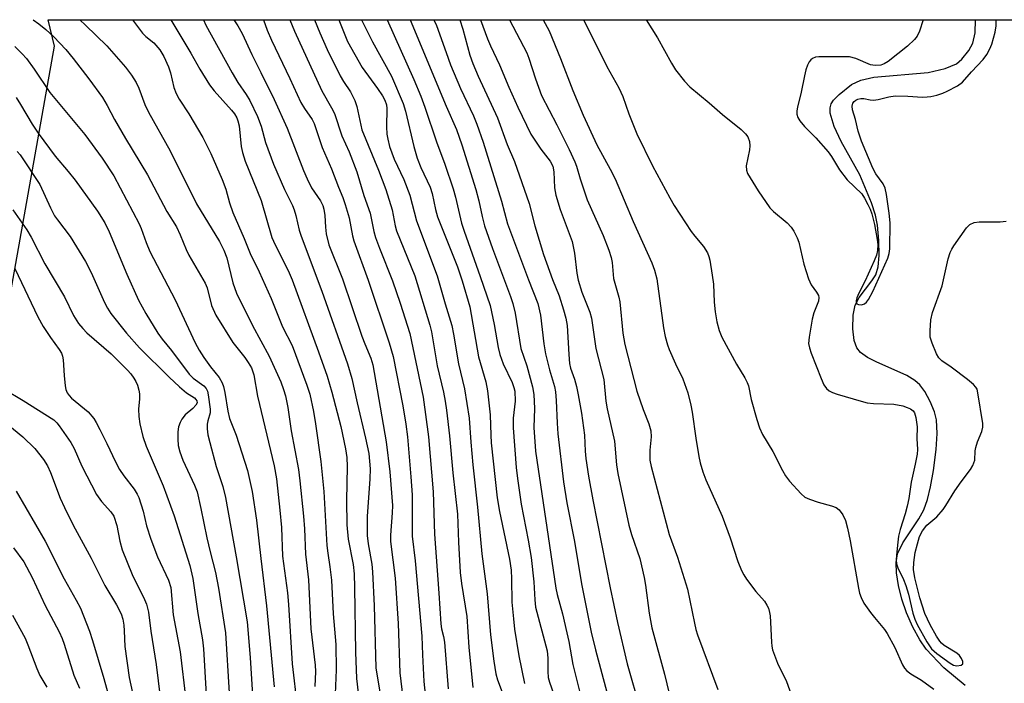
# Model space of a CAD drawing. Units: inches. Extents: x 1219766 to 1225766, y 513457 to 517458.
# Drawn here: x 1220747 to 1220971, y 517307 to 517458 of the extents above; entities that cross this region are included whole.
import ezdxf

# ---------------------------------------------------------------- set-up
doc = ezdxf.new("R2010")
doc.units = ezdxf.units.IN
doc.header["$MEASUREMENT"] = 0
for name, color, linetype in [('HYDRO-Single Line Stream', 4, 'Continuous'), ('NTRL-Trees', 3, 'Continuous'), ('Undefined', 1, 'Continuous')]:
    doc.layers.add(name, color=color, linetype=linetype)

msp = doc.modelspace()

# ---------------------------------------------------------------- linework, layer by layer
at = {"layer": 'HYDRO-Single Line Stream'}
msp.add_lwpolyline([(1220962.25, 517306.1), (1220957.42, 517310.11), (1220953.39, 517314.37), (1220951.91, 517316.48), (1220950.33, 517319.37), (1220948.91, 517322.65), (1220947.85, 517325.74), (1220947.05, 517328.83), (1220946.6, 517331.74), (1220946.52, 517334.07), (1220946.82, 517336.04), (1220948.02, 517338.58), (1220951.67, 517344.06), (1220952.8, 517346.07), (1220953.67, 517348.46), (1220954.37, 517351.34), (1220955.02, 517355.05), (1220955.62, 517359.78), (1220955.85, 517363.48), (1220955.73, 517366.53), (1220955.28, 517368.36), (1220954.28, 517370.74), (1220953.03, 517373), (1220951.91, 517374.52), (1220950.78, 517375.54), (1220948.98, 517376.64), (1220942.01, 517379.73), (1220940.02, 517380.75), (1220938.45, 517381.87), (1220937.57, 517382.92), (1220936.96, 517384.66), (1220936.65, 517387.31), (1220936.74, 517390.42), (1220937.2, 517392.65), (1220938.14, 517394.39), (1220941.01, 517398.17), (1220941.87, 517399.59), (1220942.4, 517401.41), (1220942.66, 517403.96), (1220942.61, 517407.37), (1220942.27, 517410.9), (1220941.8, 517413.13), (1220940.91, 517415.98), (1220938.27, 517422.34), (1220934.02, 517429.93), (1220932.39, 517433.31), (1220931.51, 517436.33), (1220931.49, 517437.61), (1220931.73, 517438.48), (1220932.3, 517439.34), (1220933.54, 517440.64), (1220936.38, 517442.89), (1220938.46, 517443.88), (1220941.43, 517444.56), (1220953.85, 517445.66), (1220957.71, 517446.53), (1220960.29, 517447.59), (1220961.48, 517448.65), (1220963.11, 517450.6), (1220964.01, 517452.33), (1220964.52, 517454.65), (1220964.61, 517457.62)], dxfattribs=at)
at = {"layer": 'NTRL-Trees'}
msp.add_polyline3d([(1220740.96, 517374, 0), (1220754.85, 517451.65, 0), (1220753.47, 517457.64, 0), (1221010, 517457.62, 0), (1221049.91, 517433.67, 0), (1221067.59, 517423.44, 0), (1221110.13, 517407.03, 0), (1221218.18, 517400.5, 0), (1221289.1, 517409.31, 0), (1221306.84, 517419.3, 0), (1221318.69, 517444.53, 0), (1221326.66, 517457.58, 0), (1221460.56, 517457.57, 0), (1221478.5, 517446.44, 0), (1221499.91, 517414.71, 0), (1221531.64, 517350.86, 0)], dxfattribs=at)
at = {"layer": 'Undefined'}
for points, elevation in [([(1220795.71, 517457.64), (1220796.65, 517456.27), (1220797.63, 517454.53), (1220799.78, 517449.7), (1220801.89, 517445.61), (1220804.9, 517439.51), (1220807.87, 517432.97), (1220811.6, 517423.32), (1220812.4, 517421.44), (1220813.43, 517419.38), (1220815.41, 517416.38), (1220815.97, 517415.35), (1220816.22, 517414.52), (1220816.47, 517413.08), (1220816.56, 517410.4), (1220816.72, 517408.94), (1220817.37, 517406.42), (1220820.44, 517398.66), (1220824.86, 517385.62), (1220825.51, 517383.89), (1220826.94, 517380.59), (1220827.36, 517379.11), (1220830.42, 517361.53), (1220831.23, 517354.7), (1220831.81, 517347.05), (1220831.75, 517345.38), (1220831.37, 517340.33), (1220831.36, 517338.86), (1220832.48, 517330.54), (1220833.15, 517320.22), (1220833.53, 517308.95), (1220834.87, 517297.58)], 266), ([(1220802.48, 517457.64), (1220803.34, 517455.27), (1220804.31, 517452.96), (1220808.47, 517444.28), (1220810.99, 517438.8), (1220811.81, 517437.41), (1220813.52, 517434.94), (1220814, 517434.04), (1220815.79, 517428.53), (1220817.97, 517423.69), (1220819.55, 517419.5), (1220820.57, 517417.14), (1220821.09, 517415.61), (1220821.94, 517412.53), (1220822.71, 517408.47), (1220823.01, 517407.34), (1220826.32, 517398.38), (1220831.1, 517384.12), (1220831.97, 517380.98), (1220834.19, 517369.77), (1220834.89, 517365.61), (1220835.24, 517362.7), (1220836.03, 517353.57), (1220836.3, 517349.47), (1220836.3, 517340.08), (1220836.98, 517334.5), (1220838.52, 517317.36), (1220838.66, 517313.05), (1220838.98, 517306.99), (1220839.41, 517302.67)], 264), ([(1220808.47, 517457.64), (1220809.49, 517455.02), (1220815.75, 517441.48), (1220817.98, 517437.58), (1220818.63, 517436.27), (1220820.34, 517431.21), (1220821.96, 517427.54), (1220823.7, 517423.03), (1220825.32, 517417.61), (1220826.75, 517413.57), (1220827.6, 517409.47), (1220827.99, 517408.1), (1220828.89, 517405.61), (1220831.84, 517398.23), (1220833.6, 517393.15), (1220835.78, 517386.22), (1220838.85, 517371.75), (1220840.03, 517362.68), (1220841.12, 517350.18), (1220841.39, 517340.55), (1220842.4, 517327.14), (1220842.85, 517320.11), (1220843.01, 517318.96), (1220843.48, 517317.22), (1220843.69, 517315.96), (1220844.51, 517305.37)], 262), ([(1220814.08, 517457.64), (1220815.27, 517454.67), (1220816.95, 517450.86), (1220819.9, 517444.84), (1220820.66, 517443.59), (1220822.29, 517441.2), (1220823.28, 517439.24), (1220823.69, 517437.89), (1220824.88, 517432.61), (1220828.67, 517423.43), (1220830.3, 517419.02), (1220831.8, 517414.36), (1220832.45, 517410.74), (1220832.75, 517409.58), (1220836.94, 517399.34), (1220840.37, 517388.14), (1220840.71, 517386.57), (1220841.99, 517378.84), (1220843.47, 517372.89), (1220843.86, 517370.84), (1220844.13, 517368.79), (1220844.8, 517362.93), (1220845.59, 517354.52), (1220846.62, 517345.11), (1220846.84, 517338.7), (1220847.27, 517331.85), (1220847.59, 517329.29), (1220848.78, 517321.8), (1220849.22, 517314.83), (1220850.13, 517305.66)], 260), ([(1220819.61, 517457.63), (1220821.63, 517452.7), (1220824.97, 517446.78), (1220828.45, 517442), (1220829.56, 517440.32), (1220830.1, 517439.32), (1220830.44, 517438.26), (1220830.56, 517437.42), (1220830.49, 517433.29), (1220830.57, 517431.58), (1220830.77, 517430.45), (1220831.19, 517428.78), (1220832.26, 517425.9), (1220834.43, 517421.29), (1220835.8, 517417.7), (1220837.34, 517411.84), (1220842.02, 517399.32), (1220843.8, 517392.97), (1220845.32, 517388.05), (1220845.75, 517386.08), (1220846.91, 517379.33), (1220848.26, 517373.63), (1220849.31, 517366.94), (1220849.67, 517361.45), (1220850.13, 517356.32), (1220851.18, 517346.65), (1220852.2, 517336.05), (1220853.42, 517326.94), (1220854.19, 517317.6), (1220854.89, 517311.67), (1220855.41, 517308.74), (1220855.75, 517307.39), (1220857.94, 517301.56)], 258), ([(1220824.76, 517457.63), (1220827.27, 517452.62), (1220831.63, 517444.82), (1220834.27, 517438.55), (1220834.83, 517436.79), (1220836.68, 517428.81), (1220837.45, 517426.12), (1220838.33, 517423.98), (1220840.43, 517419.51), (1220840.85, 517418.12), (1220841.64, 517414.42), (1220842.1, 517412.79), (1220846.66, 517401.37), (1220847.74, 517398.22), (1220849.42, 517392.27), (1220851.45, 517380.9), (1220853.06, 517375.19), (1220853.47, 517373.15), (1220854.12, 517367.73), (1220854.21, 517363.09), (1220854.33, 517361.34), (1220855.67, 517348.8), (1220856.19, 517345.68), (1220858.45, 517334.83), (1220858.84, 517332.34), (1220858.96, 517330.34), (1220859.05, 517325.04), (1220859.36, 517321.24), (1220859.65, 517318.92), (1220860.58, 517312.85), (1220861.91, 517306.56)], 256), ([(1220830.66, 517457.63), (1220836.72, 517444.04), (1220838.31, 517440.26), (1220839.23, 517437.77), (1220841.9, 517429.83), (1220843.75, 517424.78), (1220845.66, 517419.15), (1220846.22, 517417.25), (1220847.59, 517411.36), (1220848.13, 517409.48), (1220851.81, 517399.16), (1220854.05, 517392.56), (1220854.99, 517388.23), (1220855.88, 517383), (1220856.25, 517381.41), (1220857.04, 517379.35), (1220859.12, 517375.03), (1220859.5, 517373.93), (1220859.69, 517373.08), (1220859.79, 517370.79), (1220859.35, 517366.92), (1220859.31, 517364.74), (1220860, 517355.73), (1220860.28, 517353.18), (1220861.14, 517347.36), (1220862.72, 517339.21), (1220863.4, 517335.2), (1220864.06, 517329.71), (1220864.24, 517325.58), (1220864.44, 517323.94), (1220867.04, 517313.99), (1220867.23, 517312.35), (1220867.18, 517309.27), (1220867.31, 517307.92), (1220867.59, 517306.87), (1220868.53, 517304.31)], 254), ([(1220835.86, 517457.63), (1220844.07, 517437.95), (1220846.38, 517432.67), (1220847.62, 517429.19), (1220850.83, 517418.96), (1220851.49, 517416.39), (1220852.24, 517412.87), (1220852.83, 517410.75), (1220854.63, 517405.6), (1220858.73, 517394.66), (1220859.26, 517393.08), (1220859.78, 517390.87), (1220861.1, 517382.79), (1220862.41, 517378.86), (1220863.7, 517374.05), (1220864.06, 517372.34), (1220864.15, 517369.13), (1220864.01, 517364.8), (1220864.37, 517359.44), (1220869.06, 517328.28), (1220869.35, 517326.81), (1220870.56, 517322.41), (1220871.56, 517318.11), (1220872, 517316.1), (1220872.93, 517310.88), (1220874.42, 517304.79)], 252), ([(1220841.29, 517457.63), (1220841.9, 517456.32), (1220844.03, 517450.14), (1220845.08, 517447.4), (1220847.35, 517441.97), (1220850.26, 517435.79), (1220851.08, 517433.88), (1220852.52, 517429.73), (1220856.69, 517416.33), (1220858.05, 517411.2), (1220862.82, 517398.44), (1220864.93, 517393.01), (1220865.55, 517390.36), (1220866.34, 517383.87), (1220866.69, 517381.62), (1220867.6, 517377.92), (1220868.71, 517374.16), (1220868.97, 517372.94), (1220869.14, 517370.98), (1220869.33, 517365.79), (1220869.51, 517363.39), (1220870.81, 517352.45), (1220871.51, 517347.7), (1220873.31, 517338.85), (1220874.87, 517329.2), (1220877.1, 517318.24), (1220878.04, 517314.2), (1220880.62, 517304.57)], 250), ([(1220847.16, 517457.63), (1220847.86, 517455.45), (1220849.46, 517449.6), (1220850.11, 517447.69), (1220851.37, 517444.76), (1220855.76, 517435.29), (1220857.94, 517429.22), (1220859.65, 517425.37), (1220862.94, 517415.77), (1220864.22, 517410.76), (1220866.26, 517404.22), (1220868.27, 517398.53), (1220869.81, 517394.77), (1220870.82, 517391.64), (1220871.32, 517389.71), (1220871.58, 517388.02), (1220871.97, 517381.45), (1220872.16, 517379.4), (1220872.39, 517378.32), (1220873.26, 517375.81), (1220873.71, 517374.17), (1220874.13, 517372.22), (1220874.86, 517368.09), (1220875.55, 517363.08), (1220875.68, 517359.45), (1220875.85, 517357.74), (1220876.47, 517353.78), (1220877.45, 517348.38), (1220881.42, 517328.29), (1220883.07, 517320.45), (1220885.31, 517311.04), (1220888.21, 517300.74)], 248), ([(1220851.87, 517457.63), (1220853.49, 517453.32), (1220854.15, 517451.73), (1220856.18, 517447.34), (1220858.31, 517442.29), (1220860.41, 517437.7), (1220863.38, 517431.55), (1220865.59, 517428.14), (1220867.74, 517425.46), (1220868.38, 517424.33), (1220868.61, 517423.02), (1220868.74, 517419.38), (1220869.04, 517417.71), (1220870, 517414.43), (1220872.74, 517407.15), (1220873.32, 517404.52), (1220873.82, 517399.94), (1220874.12, 517398.34), (1220874.97, 517395.66), (1220876.76, 517391.05), (1220877.15, 517389.69), (1220878.14, 517382.82), (1220880, 517375.77), (1220880.43, 517370.83), (1220880.69, 517369.07), (1220882.41, 517361.74), (1220882.86, 517356.33), (1220883.19, 517354.36), (1220885.63, 517342.62), (1220886.24, 517340.47), (1220888.13, 517334.99), (1220889.18, 517330.69), (1220889.49, 517328.95), (1220890.27, 517322.58), (1220890.92, 517319.22), (1220893.77, 517308.69), (1220896.46, 517297.66)], 246), ([(1220858.51, 517457.63), (1220862.41, 517450.08), (1220862.87, 517448.9), (1220864.38, 517444.21), (1220865.81, 517440.38), (1220869.27, 517433.73), (1220872.07, 517428.11), (1220873.38, 517425.28), (1220873.75, 517424.3), (1220874.59, 517421.41), (1220876.16, 517416.61), (1220879.83, 517408.52), (1220881.09, 517405.2), (1220881.64, 517403.51), (1220881.84, 517402.39), (1220882.19, 517398.77), (1220883.38, 517394.52), (1220883.62, 517393.4), (1220884.28, 517386.29), (1220884.76, 517383.74), (1220887.48, 517373.06), (1220888.94, 517368.92), (1220890.2, 517365.69), (1220890.64, 517364.06), (1220890.73, 517362.67), (1220890.44, 517359.65), (1220890.41, 517358.51), (1220890.47, 517357.37), (1220890.71, 517355.93), (1220894.88, 517340.47), (1220896.72, 517335.33), (1220899.05, 517328.02), (1220900.6, 517320.26), (1220900.95, 517318.83), (1220901.33, 517317.65), (1220905.89, 517305.22)], 244), ([(1220866.17, 517457.63), (1220867.52, 517455.11), (1220870.13, 517448.83), (1220872.9, 517441.53), (1220875.25, 517435.9), (1220878.41, 517429.16), (1220881.43, 517423.64), (1220882.55, 517421.39), (1220886.67, 517411.72), (1220890.89, 517402.27), (1220891.51, 517400.64), (1220892.02, 517398.68), (1220893.56, 517387.5), (1220893.94, 517385.53), (1220894.45, 517383.66), (1220894.83, 517382.57), (1220896.31, 517379.29), (1220897.95, 517375.91), (1220899.09, 517372.7), (1220899.79, 517369.93), (1220900.11, 517368.31), (1220900.89, 517362.39), (1220901.59, 517358.19), (1220901.91, 517356.77), (1220902.5, 517354.76), (1220903.21, 517352.89), (1220906.94, 517344.63), (1220908.76, 517339.7), (1220910.46, 517334.33), (1220911.32, 517332.28), (1220911.82, 517331.3), (1220912.45, 517330.33), (1220914.59, 517327.53), (1220916.56, 517325.27), (1220917.11, 517324.4), (1220917.44, 517323.69), (1220917.72, 517322.73), (1220917.85, 517321.94), (1220918.11, 517315.96), (1220918.2, 517315.07), (1220918.4, 517314.22), (1220919.53, 517311.2), (1220921.53, 517306.97), (1220923.65, 517301.32)], 242), ([(1220875.31, 517457.63), (1220877.03, 517454.38), (1220880.63, 517446.99), (1220883.38, 517442.16), (1220884.28, 517440.15), (1220885.68, 517436.22), (1220887.5, 517431.68), (1220891.04, 517424.39), (1220894.97, 517417.1), (1220896.01, 517415.32), (1220899.85, 517409.45), (1220900.7, 517408.34), (1220902.65, 517406.04), (1220903.54, 517404.55), (1220903.88, 517403.74), (1220904.1, 517402.91), (1220904.66, 517399.46), (1220904.91, 517397.44), (1220905.12, 517393.38), (1220905.35, 517391.15), (1220905.73, 517388.88), (1220906.21, 517386.9), (1220906.86, 517385.35), (1220910.17, 517379.26), (1220912.11, 517376.1), (1220912.64, 517375.09), (1220912.88, 517374.34), (1220913.53, 517371.2), (1220914.79, 517366.63), (1220915.43, 517364.78), (1220916.1, 517363.26), (1220918.45, 517359.36), (1220920.63, 517355.01), (1220921.33, 517353.79), (1220922.26, 517352.62), (1220924.87, 517349.75), (1220925.76, 517348.99), (1220926.8, 517348.48), (1220928.76, 517347.81), (1220931.84, 517346.99), (1220932.88, 517346.58), (1220933.52, 517346.08), (1220934.37, 517344.94), (1220935.02, 517343.65), (1220935.48, 517341.92), (1220936.07, 517338.99), (1220937.97, 517328.27), (1220938.22, 517327.14), (1220938.55, 517326.09), (1220939.19, 517324.85), (1220940.69, 517322.7), (1220941.57, 517321.55), (1220943.86, 517318.87), (1220944.51, 517317.95), (1220946.23, 517314.71), (1220947.95, 517310.83), (1220948.41, 517310.07), (1220948.96, 517309.4), (1220949.86, 517308.73), (1220952.33, 517307.28), (1220955.08, 517305.29)], 240), ([(1220889.63, 517457.63), (1220892.21, 517453.51), (1220895.39, 517447.73), (1220896.3, 517446.25), (1220898.35, 517443.68), (1220899.56, 517442.36), (1220903.94, 517438.72), (1220906.96, 517436.08), (1220911.21, 517432.65), (1220912.26, 517431.65), (1220912.73, 517430.96), (1220913.1, 517429.89), (1220913.21, 517428.9), (1220913.13, 517428.05), (1220912.41, 517424.37), (1220912.47, 517423.36), (1220912.7, 517422.65), (1220915.11, 517418.67), (1220917.8, 517414.8), (1220918.6, 517413.96), (1220921.71, 517411.41), (1220922.64, 517410.42), (1220923.25, 517409.51), (1220923.99, 517408.02), (1220924.38, 517406.97), (1220925.49, 517401.98), (1220926.58, 517398.63), (1220927.21, 517397.31), (1220928.42, 517395.64), (1220928.82, 517394.9), (1220928.94, 517394.39), (1220928.84, 517393.6), (1220927.77, 517390.92), (1220927.4, 517389.49), (1220926.69, 517385.38), (1220926.61, 517383.97), (1220926.77, 517382.99), (1220927.19, 517381.72), (1220929.44, 517375.97), (1220930.1, 517374.51), (1220930.69, 517373.67), (1220931.29, 517373.15), (1220932.02, 517372.78), (1220933.1, 517372.41), (1220938.55, 517370.78), (1220939.9, 517370.44), (1220941.38, 517370.29), (1220946.01, 517370.1), (1220948.02, 517369.75), (1220949.07, 517369.41), (1220949.78, 517369.08), (1220950.4, 517368.59), (1220950.7, 517368.16), (1220951.05, 517367.08), (1220951.3, 517365), (1220951.26, 517362.31), (1220951.36, 517359.83), (1220951.29, 517358.75), (1220950.87, 517356.5), (1220949.94, 517352.39), (1220949.39, 517348.67), (1220949.03, 517346.91), (1220948.6, 517345.18), (1220947.47, 517341.61), (1220947.1, 517340.05), (1220946.89, 517338.69), (1220946.61, 517335.77), (1220946.55, 517334.61), (1220946.61, 517333.81), (1220946.88, 517332.89), (1220948.21, 517330.23), (1220948.72, 517328.87), (1220949.31, 517326.91), (1220950.34, 517322.55), (1220950.75, 517321.22), (1220951.34, 517319.96), (1220953.52, 517316.05), (1220954.59, 517314.48), (1220955.78, 517313.38), (1220958.85, 517311.15), (1220959.57, 517310.76), (1220960.32, 517310.57), (1220961.3, 517310.69), (1220961.75, 517311.02), (1220961.73, 517311.58), (1220961.42, 517312.25), (1220960.95, 517312.91), (1220960.37, 517313.44), (1220957.49, 517315.23), (1220956.86, 517315.75), (1220956.5, 517316.17), (1220955.72, 517317.36), (1220954.3, 517319.88), (1220953.07, 517322.47), (1220951.9, 517326.03), (1220950.81, 517330.57), (1220950.52, 517332.47), (1220950.55, 517334.11), (1220950.88, 517336.38), (1220951.36, 517338.37), (1220951.88, 517340.03), (1220952.52, 517341.28), (1220953.51, 517342.62), (1220955.78, 517344.5), (1220957.23, 517346.15), (1220957.88, 517347.06), (1220959.9, 517350.43), (1220961.34, 517352.49), (1220963.43, 517355.24), (1220964, 517356.16), (1220964.44, 517357.35), (1220964.55, 517359.49), (1220964.68, 517360.28), (1220965.08, 517361.58), (1220966.06, 517363.9), (1220966.25, 517364.91), (1220966.26, 517365.7), (1220965.15, 517372.74), (1220964.95, 517373.51), (1220964.71, 517373.99), (1220964.16, 517374.61), (1220962.81, 517375.72), (1220959.05, 517378.56), (1220956.91, 517379.97), (1220956.26, 517380.67), (1220955.72, 517381.59), (1220954.71, 517384.02), (1220954.31, 517385.4), (1220954.27, 517386.8), (1220954.46, 517389.35), (1220954.83, 517391.02), (1220956.98, 517397.06), (1220958.4, 517403.22), (1220958.81, 517404.63), (1220959.19, 517405.42), (1220959.66, 517406.16), (1220962.55, 517410.24), (1220963.34, 517411.05), (1220964.29, 517411.47), (1220965.44, 517411.61), (1220970.22, 517411.64), (1220971.59, 517411.76)], 238), ([(1220952.69, 517457.62), (1220951.85, 517455.05), (1220951.32, 517453.92), (1220950.69, 517453.1), (1220949.09, 517451.59), (1220944.75, 517448.15), (1220943.8, 517447.57), (1220943.04, 517447.32), (1220941.72, 517447.25), (1220940.68, 517447.39), (1220937.34, 517448.79), (1220935.93, 517449.17), (1220928.93, 517449.21), (1220928.19, 517449.11), (1220927.5, 517448.82), (1220927.1, 517448.51), (1220926.7, 517448.02), (1220926.34, 517447.29), (1220925.97, 517446.24), (1220925.63, 517444.84), (1220924.93, 517441.12), (1220924.05, 517437.77), (1220923.9, 517436.93), (1220923.93, 517436.12), (1220924.15, 517435.36), (1220924.57, 517434.66), (1220925.67, 517433.37), (1220928.27, 517430.79), (1220931.06, 517427.54), (1220931.8, 517426.51), (1220933.67, 517423.5), (1220935.38, 517421.2), (1220938.71, 517417.98), (1220939.32, 517417.05), (1220940.12, 517415.55), (1220940.6, 517414.53), (1220940.97, 517413.49), (1220941.6, 517411.06), (1220942.24, 517407.58), (1220942.36, 517406.42), (1220942.26, 517405.12), (1220942.02, 517404.08), (1220941.49, 517402.74), (1220939.51, 517398.24), (1220938.05, 517395.38), (1220937.61, 517394.35), (1220937.41, 517393.62), (1220937.41, 517393.22), (1220937.6, 517392.94), (1220937.96, 517392.8), (1220938.65, 517392.77), (1220939.36, 517393), (1220939.78, 517393.34), (1220940.27, 517393.98), (1220941.2, 517395.77), (1220944.66, 517403.4), (1220944.97, 517404.4), (1220945.11, 517405.49), (1220945.19, 517411.38), (1220944.97, 517413.64), (1220944.35, 517417.87), (1220944.04, 517419.28), (1220943.58, 517420.26), (1220941.92, 517422.58), (1220941.19, 517423.83), (1220938.67, 517430.01), (1220937.89, 517432.25), (1220937.26, 517434.95), (1220936.61, 517437.14), (1220936.49, 517437.93), (1220936.69, 517438.62), (1220936.97, 517439.02), (1220937.35, 517439.34), (1220937.77, 517439.55), (1220938.47, 517439.72), (1220939.18, 517439.71), (1220940.58, 517439.39), (1220941.34, 517439.33), (1220942.41, 517439.48), (1220944.87, 517440.09), (1220946.3, 517440.28), (1220949.22, 517440.27), (1220952.5, 517440.03), (1220953.62, 517440.05), (1220954.44, 517440.16), (1220955.8, 517440.48), (1220957.13, 517440.9), (1220958.18, 517441.36), (1220960.48, 517442.6), (1220961.64, 517443.43), (1220963.67, 517445.77), (1220966.32, 517448.58), (1220967.17, 517449.75), (1220967.9, 517450.99), (1220968.3, 517452.04), (1220969.08, 517454.78), (1220969.3, 517456.23), (1220969.31, 517457.62)], 236), ([(1220746.37, 517427.68), (1220747.03, 517426.9), (1220751.52, 517420.1), (1220753.96, 517414.85), (1220754.91, 517413.02), (1220755.54, 517412.09), (1220758.42, 517408.31), (1220761.94, 517402.57), (1220763.22, 517400.08), (1220766.23, 517393.24), (1220766.91, 517392), (1220767.68, 517390.8), (1220771.26, 517386.27), (1220774.2, 517382.95), (1220780.95, 517376.29), (1220783.32, 517374.06), (1220784.91, 517372.72), (1220786.73, 517371.54), (1220787.06, 517371.23), (1220787.27, 517370.9), (1220787.34, 517370.46), (1220787.07, 517369.87), (1220786.38, 517369.13), (1220784.63, 517367.68), (1220783.9, 517366.74), (1220783.48, 517365.97), (1220783.15, 517364.94), (1220782.98, 517363.86), (1220782.95, 517362.13), (1220783.06, 517360.7), (1220783.41, 517359.32), (1220784.11, 517357.39), (1220786.77, 517351.7), (1220787.34, 517350.19), (1220788.2, 517346.41), (1220789.56, 517339.71), (1220790.31, 517336.52), (1220791.56, 517331.82), (1220792.24, 517328.24), (1220793.81, 517318.11), (1220794.64, 517304.43)], 282), ([(1220745.4, 517414.4), (1220748.6, 517409.85), (1220749.58, 517408.13), (1220752.65, 517402.11), (1220757.16, 517394.58), (1220759.21, 517390.29), (1220760.37, 517388.49), (1220761.29, 517387.37), (1220762.26, 517386.39), (1220767.78, 517381.58), (1220771.49, 517377.9), (1220772.27, 517377.01), (1220772.96, 517376.04), (1220773.41, 517375.27), (1220773.74, 517374.46), (1220774.08, 517373.34), (1220774.21, 517372.49), (1220774.2, 517371.36), (1220773.98, 517369.03), (1220774.06, 517367.35), (1220774.3, 517365.65), (1220774.96, 517362.79), (1220775.77, 517360.59), (1220779.59, 517351.53), (1220782.14, 517344.71), (1220785.71, 517333.44), (1220786.38, 517330.45), (1220787.55, 517322.48), (1220788.55, 517316.46), (1220788.78, 517314.41), (1220789.42, 517304.07)], 284), ([(1220745.84, 517401), (1220751.11, 517389.98), (1220752.29, 517387.8), (1220753.93, 517385.27), (1220755.96, 517382.61), (1220756.5, 517381.71), (1220756.73, 517381.07), (1220756.88, 517380.22), (1220757.06, 517376.67), (1220757.29, 517374.33), (1220757.45, 517373.48), (1220757.74, 517372.73), (1220758.18, 517372.11), (1220758.76, 517371.51), (1220762.54, 517368.35), (1220763.8, 517366.87), (1220764.38, 517365.94), (1220765.2, 517364.38), (1220766.79, 517361.21), (1220768.77, 517356.98), (1220769.71, 517355.23), (1220770.65, 517353.79), (1220773.01, 517350.8), (1220773.72, 517349.66), (1220774.07, 517348.89), (1220775.04, 517345.81), (1220775.86, 517342.47), (1220776.81, 517339.38), (1220778.35, 517335.39), (1220780.84, 517330.04), (1220781.34, 517328.38), (1220781.92, 517322.2), (1220783.48, 517313.79), (1220784.8, 517302.85)], 286), ([(1220743.38, 517373.56), (1220747.73, 517371), (1220754.71, 517366.53), (1220755.4, 517365.88), (1220755.95, 517365.2), (1220758.56, 517361.39), (1220759.37, 517360.04), (1220761.13, 517356.03), (1220764.46, 517349.57), (1220765.58, 517347.97), (1220767.72, 517345.65), (1220768.35, 517344.62), (1220769.07, 517342.49), (1220769.75, 517338.96), (1220770.32, 517337.01), (1220772.59, 517331.35), (1220775.38, 517325.66), (1220775.85, 517324.58), (1220776.27, 517322.77), (1220776.84, 517318.48), (1220778.02, 517310.91), (1220779.33, 517300.36)], 288), ([(1220744.27, 517365.51), (1220747.7, 517362.66), (1220750.42, 517360.07), (1220752.38, 517357.56), (1220753.3, 517356.13), (1220753.97, 517354.59), (1220756.15, 517348.75), (1220757.15, 517346.59), (1220759.16, 517342.61), (1220763.21, 517335.09), (1220766.35, 517328.89), (1220769.02, 517324.46), (1220770.03, 517322.43), (1220770.41, 517321.17), (1220770.64, 517319.86), (1220770.77, 517318.53), (1220770.9, 517314.94), (1220771.86, 517307.93), (1220772.61, 517304.4)], 290), ([(1220745.33, 517322.08), (1220748.16, 517316.89), (1220748.83, 517315.33), (1220750.84, 517309.99), (1220751.56, 517308.4), (1220753.14, 517305.72)], 296)]:
    msp.add_lwpolyline(points, dxfattribs=dict(at, elevation=elevation))
for points in [[(1220749.98, 517457.64, 276), (1220751.34, 517456.68, 276), (1220752.9, 517455.44, 276), (1220754.73, 517453.75, 276), (1220757.44, 517450.88, 276), (1220759.15, 517448.81, 276), (1220762.69, 517444.19, 276), (1220765.78, 517439.93, 276), (1220766.85, 517438.13, 276), (1220768.55, 517434.95, 276), (1220771.04, 517430.57, 276), (1220776.04, 517422.34, 276), (1220780.46, 517413.98, 276), (1220782.67, 517410.46, 276), (1220783.5, 517408.69, 276), (1220784.85, 517405.33, 276), (1220785.44, 517404.07, 276), (1220789.22, 517397.7, 276), (1220789.62, 517396.61, 276), (1220790.63, 517392.56, 276), (1220791.58, 517390.4, 276), (1220795.47, 517384.16, 276), (1220798.2, 517380.78, 276), (1220799.01, 517379.61, 276), (1220799.7, 517378.38, 276), (1220800.27, 517376.81, 276), (1220801.11, 517371.99, 276), (1220804.89, 517356.11, 276), (1220805.41, 517353.12, 276), (1220806.21, 517346, 276), (1220806.56, 517342.05, 276), (1220806.77, 517335.52, 276), (1220807.94, 517327.21, 276), (1220808.17, 517324.56, 276), (1220809.01, 517311.05, 276), (1220810.13, 517301.34, 276)], [(1220760.64, 517457.64, 274), (1220761.93, 517456.42, 274), (1220766.78, 517451.67, 274), (1220771.03, 517446.83, 274), (1220772.39, 517445, 274), (1220773.47, 517443.35, 274), (1220774.06, 517442.07, 274), (1220775.46, 517438.34, 274), (1220776.28, 517436.57, 274), (1220781.2, 517427.76, 274), (1220787.22, 517415.73, 274), (1220792.44, 517407.12, 274), (1220793.47, 517405.2, 274), (1220794.13, 517403.43, 274), (1220795.48, 517397.73, 274), (1220796.32, 517395.43, 274), (1220799.98, 517388.02, 274), (1220803.73, 517381.06, 274), (1220806.42, 517375.2, 274), (1220807.05, 517373.44, 274), (1220807.45, 517372.04, 274), (1220808.04, 517369.34, 274), (1220808.74, 517364.1, 274), (1220810.43, 517355.29, 274), (1220810.77, 517352.65, 274), (1220811.56, 517344.62, 274), (1220811.78, 517341.72, 274), (1220812.04, 517336, 274), (1220812.68, 517330.15, 274), (1220813.22, 517319.02, 274), (1220814.26, 517310.71, 274), (1220814.3, 517309.28, 274), (1220814.16, 517305.85, 274)], [(1220772.62, 517457.64, 272), (1220774.91, 517454.6, 272), (1220775.69, 517453.79, 272), (1220777.47, 517452.38, 272), (1220778.83, 517450.82, 272), (1220779.81, 517449.23, 272), (1220780.82, 517446.88, 272), (1220781.26, 517445.54, 272), (1220782.06, 517442.23, 272), (1220782.57, 517440.85, 272), (1220783.28, 517439.56, 272), (1220785.46, 517436.19, 272), (1220788.65, 517430.85, 272), (1220790.45, 517427.2, 272), (1220793.08, 517421.28, 272), (1220793.92, 517419.08, 272), (1220794.74, 517415.94, 272), (1220795.51, 517413.75, 272), (1220798.08, 517407.87, 272), (1220799.45, 517404.43, 272), (1220801.47, 517400.25, 272), (1220804.21, 517394.19, 272), (1220806.81, 517387.74, 272), (1220808.96, 517383.48, 272), (1220812.34, 517374.46, 272), (1220812.99, 517372.38, 272), (1220813.85, 517368.43, 272), (1220814.3, 517365.69, 272), (1220815.51, 517357.07, 272), (1220816.17, 517350.26, 272), (1220816.88, 517338, 272), (1220817.09, 517336.19, 272), (1220817.6, 517333.14, 272), (1220817.94, 517330.04, 272), (1220818.35, 517322.38, 272), (1220818.94, 517315.46, 272), (1220819.03, 517309.67, 272), (1220818.81, 517304.23, 272)], [(1220781.35, 517457.64, 270), (1220785.94, 517450.06, 270), (1220787.96, 517446.41, 270), (1220790.16, 517442.84, 270), (1220791.27, 517441.47, 270), (1220795.18, 517437.08, 270), (1220795.87, 517436.18, 270), (1220796.38, 517435.28, 270), (1220796.66, 517434.59, 270), (1220796.91, 517433.49, 270), (1220797.35, 517428.81, 270), (1220797.68, 517427.41, 270), (1220798.27, 517425.48, 270), (1220801.96, 517416.47, 270), (1220804.35, 517408.03, 270), (1220805.09, 517406.42, 270), (1220808.12, 517400.56, 270), (1220809.03, 517398.45, 270), (1220815.01, 517382.08, 270), (1220816.94, 517376.54, 270), (1220818.04, 517372.9, 270), (1220820.05, 517365.05, 270), (1220821.14, 517359.98, 270), (1220821.43, 517357.99, 270), (1220821.5, 517355.97, 270), (1220821.34, 517348.21, 270), (1220821.47, 517342.66, 270), (1220821.77, 517339.37, 270), (1220822.86, 517333.62, 270), (1220823.11, 517331.5, 270), (1220823.22, 517328.38, 270), (1220823.42, 517313.71, 270), (1220823.68, 517307.67, 270), (1220824.75, 517297.89, 270)], [(1220788.77, 517457.64, 268), (1220789.35, 517456.42, 268), (1220795.31, 517445.54, 268), (1220796.65, 517443.34, 268), (1220798.5, 517440.59, 268), (1220799.33, 517439.22, 268), (1220801.09, 517435.58, 268), (1220801.96, 517433.43, 268), (1220802.91, 517429.68, 268), (1220804.71, 517424.74, 268), (1220807.25, 517419.01, 268), (1220809.06, 517415.34, 268), (1220809.45, 517414.35, 268), (1220809.83, 517413.04, 268), (1220810.59, 517409.74, 268), (1220811.01, 517408.34, 268), (1220815.76, 517395.82, 268), (1220821.58, 517379.35, 268), (1220822.62, 517375.98, 268), (1220823.8, 517370.42, 268), (1220825.72, 517362.41, 268), (1220826.42, 517358.9, 268), (1220826.64, 517357.16, 268), (1220826.74, 517355.42, 268), (1220826.68, 517353.15, 268), (1220826.05, 517344.56, 268), (1220826.11, 517340.27, 268), (1220826.32, 517338.32, 268), (1220827.15, 517333.71, 268), (1220827.31, 517332, 268), (1220827.68, 517324.22, 268), (1220828.08, 517310.13, 268), (1220829.15, 517303.24, 268)], [(1220745.81, 517451.52, 278), (1220747.52, 517449.9, 278), (1220748.51, 517448.82, 278), (1220750.22, 517446.4, 278), (1220753.78, 517441.08, 278), (1220761.75, 517431.49, 278), (1220765.74, 517426.16, 278), (1220768.42, 517422.11, 278), (1220774.17, 517411.21, 278), (1220774.64, 517410.11, 278), (1220775.72, 517406.96, 278), (1220776.61, 517404.88, 278), (1220782.32, 517393.88, 278), (1220786.91, 517384.1, 278), (1220787.84, 517382.41, 278), (1220788.85, 517380.79, 278), (1220790.39, 517378.65, 278), (1220792.36, 517376.18, 278), (1220793.03, 517375.01, 278), (1220793.33, 517374.19, 278), (1220793.68, 517372.8, 278), (1220794.35, 517368.56, 278), (1220794.73, 517366.84, 278), (1220796.25, 517363.1, 278), (1220798.79, 517355, 278), (1220799.89, 517350.24, 278), (1220800.91, 517343.76, 278), (1220801.85, 517335, 278), (1220803.14, 517324.21, 278), (1220804.89, 517305.81, 278)], [(1220746.15, 517439.92, 280), (1220747.17, 517438.36, 280), (1220749.79, 517433.87, 280), (1220751.14, 517431.85, 280), (1220755.04, 517426.55, 280), (1220757.96, 517423.12, 280), (1220759.55, 517421.11, 280), (1220764.63, 517414.04, 280), (1220766.35, 517411.41, 280), (1220767.35, 517409.36, 280), (1220771.34, 517399.71, 280), (1220774.04, 517393.78, 280), (1220775.65, 517390.75, 280), (1220778.41, 517386.3, 280), (1220779.4, 517384.9, 280), (1220781.54, 517382.33, 280), (1220785.53, 517376.95, 280), (1220786.46, 517376.07, 280), (1220788.85, 517374.32, 280), (1220789.41, 517373.7, 280), (1220789.69, 517373.06, 280), (1220789.88, 517372.27, 280), (1220790.36, 517368.98, 280), (1220790.3, 517368.15, 280), (1220789.8, 517366.37, 280), (1220789.65, 517365.58, 280), (1220789.65, 517364.5, 280), (1220789.8, 517363.14, 280), (1220790.21, 517361.39, 280), (1220791.7, 517355.98, 280), (1220793.2, 517351.37, 280), (1220793.84, 517348.91, 280), (1220796.27, 517335.37, 280), (1220798.72, 517320.6, 280), (1220799.41, 517312.5, 280), (1220800.07, 517302.68, 280)], [(1220746.15, 517350.32, 292), (1220752.73, 517338.94, 292), (1220757.1, 517330.34, 292), (1220759.84, 517325.54, 292), (1220760.76, 517323.7, 292), (1220762.82, 517318.49, 292), (1220763.56, 517316.35, 292), (1220766.08, 517307.7, 292), (1220769.07, 517296.97, 292)], [(1220745.54, 517337.41, 294), (1220747.88, 517334.23, 294), (1220749.78, 517330.68, 294), (1220752.75, 517324.3, 294), (1220755.91, 517318.34, 294), (1220756.6, 517316.83, 294), (1220757.07, 517315.54, 294), (1220759.25, 517308.44, 294), (1220760.56, 517305.47, 294)]]:
    msp.add_polyline3d(points, dxfattribs=at)

doc.saveas('drawing.dxf')
